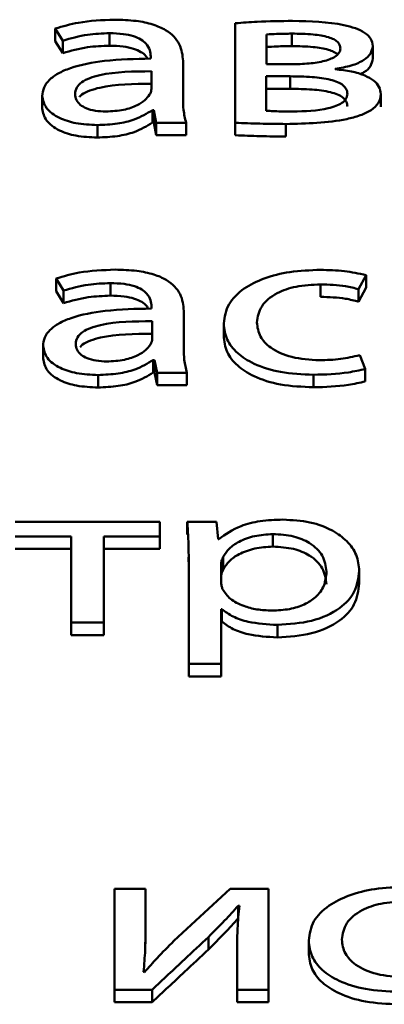
# Paper-space layout 'Лист1' of a CAD drawing. Units: millimetres. Extents: x -3522 to 3949, y -3388 to 2582.
# Drawn here: x -2361 to -2359, y 2024 to 2031 of the extents above; entities that cross this region are included whole.
import ezdxf

# ---------------------------------------------------------------- set-up
doc = ezdxf.new("R2010")
doc.units = ezdxf.units.MM

psp = doc.layouts.new('Лист1')

# ---------------------------------------------------------------- linework, layer by layer
at = {"color": 7, "linetype": 'Continuous', "lineweight": 50}
for p, q in [((-2360.001, 2030.9017), (-2360.001, 2030.2418)), ((-2361.1941, 2030.8659), (-2361.1447, 2030.7859)), ((-2361.1941, 2030.8659), (-2361.1941, 2030.783)), ((-2360.8336, 2030.8356), (-2360.8336, 2030.7527)), ((-2359.7939, 2030.8273), (-2359.7939, 2030.6296)), ((-2359.626, 2030.8328), (-2359.626, 2030.7499)), ((-2361.1941, 2030.783), (-2361.1447, 2030.703)), ((-2361.1447, 2030.7859), (-2361.1447, 2030.703)), ((-2359.0901, 2030.75), (-2359.0901, 2030.6671)), ((-2360.5616, 2030.6807), (-2360.5616, 2030.6669)), ((-2360.3471, 2030.402), (-2360.3471, 2030.6517)), ((-2359.7939, 2030.6296), (-2359.6309, 2030.6296)), ((-2360.5566, 2030.4669), (-2360.5566, 2030.5829)), ((-2359.6383, 2030.5497), (-2359.7964, 2030.5497)), ((-2359.7964, 2030.5497), (-2359.7964, 2030.3217)), ((-2359.6383, 2030.5497), (-2359.6383, 2030.4668)), ((-2359.3395, 2030.5967), (-2359.3395, 2030.5994)), ((-2361.2802, 2030.4185), (-2361.2802, 2030.3356)), ((-2359.6383, 2030.4668), (-2359.7964, 2030.4668)), ((-2359.0358, 2030.431), (-2359.0358, 2030.3481)), ((-2360.5492, 2030.3258), (-2360.5492, 2030.2429)), ((-2360.5492, 2030.3258), (-2360.5418, 2030.3258)), ((-2360.5418, 2030.3258), (-2360.5249, 2030.2418)), ((-2360.5418, 2030.3258), (-2360.5418, 2030.2429)), ((-2360.915, 2030.2266), (-2360.915, 2030.1437)), ((-2360.5492, 2030.2429), (-2360.5418, 2030.2429)), ((-2360.5418, 2030.2429), (-2360.5249, 2030.1589)), ((-2360.5249, 2030.2418), (-2360.3273, 2030.2418)), ((-2360.5249, 2030.2418), (-2360.5249, 2030.1589)), ((-2360.3273, 2030.2418), (-2360.3273, 2030.1589)), ((-2360.001, 2030.2418), (-2360.001, 2030.1589)), ((-2359.6655, 2030.2335), (-2359.6655, 2030.1506)), ((-2360.5249, 2030.1589), (-2360.3273, 2030.1589)), ((-2361.1892, 2029.2089), (-2361.1398, 2029.1288)), ((-2361.1892, 2029.2089), (-2361.1892, 2029.126)), ((-2360.8286, 2029.1785), (-2360.8286, 2029.0956)), ((-2359.184, 2029.1385), (-2359.1346, 2029.2322)), ((-2359.1346, 2029.2322), (-2359.1346, 2029.1493)), ((-2361.1892, 2029.126), (-2361.1398, 2029.0459)), ((-2361.1398, 2029.1288), (-2361.1398, 2029.0459)), ((-2359.4359, 2029.1702), (-2359.4359, 2029.0873)), ((-2359.184, 2029.0556), (-2359.1346, 2029.1493)), ((-2359.184, 2029.1385), (-2359.184, 2029.0556)), ((-2360.5566, 2029.0237), (-2360.5566, 2029.0099)), ((-2360.3421, 2028.7449), (-2360.3421, 2028.9946)), ((-2360.5517, 2028.8098), (-2360.5517, 2028.9258)), ((-2360.0776, 2028.9118), (-2360.0776, 2028.8289)), ((-2361.2752, 2028.7615), (-2361.2752, 2028.6786)), ((-2360.5443, 2028.6688), (-2360.5369, 2028.6688)), ((-2360.5443, 2028.6688), (-2360.5443, 2028.5859)), ((-2360.5369, 2028.6688), (-2360.5196, 2028.5848)), ((-2360.5369, 2028.6688), (-2360.5369, 2028.5859)), ((-2359.1395, 2028.6096), (-2359.1766, 2028.7006)), ((-2359.1395, 2028.6096), (-2359.1395, 2028.5267)), ((-2360.9101, 2028.5695), (-2360.9101, 2028.4866)), ((-2360.5443, 2028.5859), (-2360.5369, 2028.5859)), ((-2360.5369, 2028.5859), (-2360.5196, 2028.5019)), ((-2360.5196, 2028.5848), (-2360.3224, 2028.5848)), ((-2360.5196, 2028.5848), (-2360.5196, 2028.5019)), ((-2360.3224, 2028.5848), (-2360.3224, 2028.5019)), ((-2359.4828, 2028.5709), (-2359.4828, 2028.488)), ((-2360.5196, 2028.5019), (-2360.3224, 2028.5019)), ((-2360.5003, 2027.5958), (-2361.4606, 2027.5958)), ((-2360.5003, 2027.4994), (-2360.5003, 2027.5958)), ((-2360.1246, 2027.5958), (-2360.3197, 2027.5958)), ((-2360.3197, 2027.5958), (-2360.3197, 2027.5129)), ((-2360.1151, 2027.4814), (-2360.1246, 2027.5958)), ((-2361.4606, 2027.4994), (-2361.0877, 2027.4994)), ((-2361.0877, 2027.4994), (-2361.0877, 2026.9276)), ((-2360.8732, 2027.4994), (-2360.5003, 2027.4994)), ((-2360.8732, 2026.9276), (-2360.8732, 2027.4994)), ((-2360.5003, 2027.4994), (-2360.5003, 2027.4165)), ((-2360.1102, 2027.4814), (-2360.1151, 2027.4814)), ((-2359.7517, 2027.5146), (-2359.7517, 2027.4317)), ((-2361.4606, 2027.4165), (-2361.0877, 2027.4165)), ((-2360.8732, 2027.4165), (-2360.5003, 2027.4165)), ((-2360.3114, 2027.3623), (-2360.3098, 2027.2947)), ((-2360.3098, 2027.3776), (-2360.3098, 2026.6543)), ((-2360.0805, 2027.3638), (-2360.0805, 2027.2809)), ((-2360.0953, 2027.3141), (-2360.0953, 2027.1995)), ((-2359.1792, 2027.2713), (-2359.1792, 2027.1884)), ((-2360.0953, 2027.0172), (-2360.0904, 2027.0172)), ((-2360.0953, 2026.6543), (-2360.0953, 2027.0172)), ((-2360.0904, 2027.0172), (-2360.0904, 2026.9343)), ((-2361.0877, 2026.9276), (-2361.0877, 2026.8447)), ((-2361.0877, 2026.9276), (-2360.8732, 2026.9276)), ((-2360.8732, 2026.9276), (-2360.8732, 2026.8447)), ((-2360.0953, 2026.9343), (-2360.0904, 2026.9343)), ((-2359.7221, 2026.9125), (-2359.7221, 2026.8296)), ((-2361.0877, 2026.8447), (-2360.8732, 2026.8447)), ((-2360.3098, 2026.6543), (-2360.0953, 2026.6543)), ((-2360.3098, 2026.6543), (-2360.3098, 2026.5714)), ((-2360.0953, 2026.6543), (-2360.0953, 2026.5714)), ((-2360.3098, 2026.5714), (-2360.0953, 2026.5714)), ((-2360.8012, 2025.1622), (-2360.8012, 2024.494)), ((-2360.5966, 2025.1622), (-2360.8012, 2025.1622)), ((-2360.5966, 2024.8807), (-2360.5966, 2025.1622)), ((-2360.0357, 2025.1622), (-2360.4086, 2024.8171)), ((-2359.7817, 2025.1622), (-2360.0357, 2025.1622)), ((-2359.7817, 2024.494), (-2359.7817, 2025.1622)), ((-2359.9814, 2025.0505), (-2359.974, 2025.0505)), ((-2359.9814, 2025.0505), (-2359.9814, 2024.9676)), ((-2360.5966, 2024.8807), (-2360.5966, 2024.7978)), ((-2360.1789, 2024.8434), (-2360.1789, 2024.7605)), ((-2359.5147, 2024.8211), (-2359.5147, 2024.7382)), ((-2359.9888, 2024.7771), (-2359.9888, 2024.494)), ((-2360.6016, 2024.6112), (-2360.609, 2024.6126)), ((-2360.8012, 2024.494), (-2360.8012, 2024.4111)), ((-2360.8012, 2024.494), (-2360.5522, 2024.494)), ((-2360.5522, 2024.494), (-2360.5522, 2024.4111)), ((-2359.9888, 2024.494), (-2359.9888, 2024.4111)), ((-2359.9888, 2024.494), (-2359.7817, 2024.494)), ((-2359.7817, 2024.494), (-2359.7817, 2024.4111)), ((-2360.8012, 2024.4111), (-2360.5522, 2024.4111)), ((-2359.9888, 2024.4111), (-2359.7817, 2024.4111))]:
    psp.add_line(p, q, dxfattribs=at)
for points, knots in [([(-2360.8015, 2030.9251), (-2360.8833, 2030.922), (-2361.0218, 2030.9167), (-2361.144, 2030.8807), (-2361.1941, 2030.8659)], [0, 0, 0, 0, 0.590098, 1, 1, 1, 1]), ([(-2360.3471, 2030.6517), (-2360.3507, 2030.6891), (-2360.3576, 2030.7623), (-2360.4366, 2030.8487), (-2360.5478, 2030.8969), (-2360.6651, 2030.9214), (-2360.7532, 2030.9238), (-2360.8015, 2030.9251)], [0, 0, 0, 0, 0.262599, 0.514708, 0.653143, 0.810048, 1, 1, 1, 1]), ([(-2359.6211, 2030.9168), (-2359.6997, 2030.916), (-2359.8268, 2030.9147), (-2359.9528, 2030.9053), (-2360.001, 2030.9017)], [0, 0, 0, 0, 0.617477, 1, 1, 1, 1]), ([(-2359.0901, 2030.75), (-2359.0926, 2030.767), (-2359.0973, 2030.7991), (-2359.1416, 2030.8405), (-2359.2046, 2030.8702), (-2359.3589, 2030.9116), (-2359.5043, 2030.9145), (-2359.6211, 2030.9168)], [0, 0, 0, 0, 0.133206, 0.251686, 0.369518, 0.493344, 1, 1, 1, 1]), ([(-2361.1447, 2030.7859), (-2361.091, 2030.8013), (-2360.9929, 2030.8296), (-2360.8832, 2030.8337), (-2360.8336, 2030.8356)], [0, 0, 0, 0, 0.548177, 1, 1, 1, 1]), ([(-2360.8336, 2030.8356), (-2360.8031, 2030.8347), (-2360.7482, 2030.8332), (-2360.6763, 2030.818), (-2360.625, 2030.7954), (-2360.5864, 2030.7635), (-2360.5647, 2030.7243), (-2360.5626, 2030.6946), (-2360.5616, 2030.6807)], [0, 0, 0, 0, 0.205713, 0.370677, 0.511544, 0.640935, 0.832125, 1, 1, 1, 1]), ([(-2359.626, 2030.8328), (-2359.6597, 2030.8324), (-2359.7158, 2030.8317), (-2359.7716, 2030.8286), (-2359.7939, 2030.8273)], [0, 0, 0, 0, 0.599742, 1, 1, 1, 1]), ([(-2359.3046, 2030.7347), (-2359.3055, 2030.7426), (-2359.3071, 2030.7577), (-2359.3227, 2030.7787), (-2359.3486, 2030.7962), (-2359.4007, 2030.816), (-2359.496, 2030.8307), (-2359.5786, 2030.8321), (-2359.626, 2030.8328)], [0, 0, 0, 0, 0.102135, 0.196705, 0.291873, 0.395789, 0.652933, 1, 1, 1, 1]), ([(-2361.1447, 2030.703), (-2361.091, 2030.7184), (-2360.9929, 2030.7467), (-2360.8832, 2030.7508), (-2360.8336, 2030.7527)], [0, 0, 0, 0, 0.5481772, 1, 1, 1, 1]), ([(-2360.8336, 2030.7527), (-2360.8032, 2030.7518), (-2360.7483, 2030.7503), (-2360.6761, 2030.7352), (-2360.6257, 2030.7124), (-2360.5941, 2030.6888), (-2360.586, 2030.6721), (-2360.5829, 2030.6658)], [0, 0, 0, 0, 0.285975, 0.515302, 0.71113, 0.891005, 1, 1, 1, 1]), ([(-2359.626, 2030.7499), (-2359.6597, 2030.7495), (-2359.7158, 2030.7488), (-2359.7716, 2030.7457), (-2359.7939, 2030.7444)], [0, 0, 0, 0, 0.599742, 1, 1, 1, 1]), ([(-2359.324, 2030.6947), (-2359.3241, 2030.6949), (-2359.3291, 2030.7017), (-2359.3495, 2030.7131), (-2359.4001, 2030.7332), (-2359.4963, 2030.7478), (-2359.5787, 2030.7491), (-2359.626, 2030.7499)], [0, 0, 0, 0, 0.002312, 0.120511, 0.249574, 0.568945, 1, 1, 1, 1]), ([(-2359.3395, 2030.5994), (-2359.3028, 2030.6054), (-2359.2313, 2030.6171), (-2359.1493, 2030.6536), (-2359.0984, 2030.6999), (-2359.093, 2030.7329), (-2359.0901, 2030.75)], [0, 0, 0, 0, 0.286393, 0.558609, 0.77094, 1, 1, 1, 1]), ([(-2359.6309, 2030.6296), (-2359.5912, 2030.6305), (-2359.515, 2030.6322), (-2359.4245, 2030.6462), (-2359.3652, 2030.6656), (-2359.3314, 2030.6841), (-2359.3085, 2030.7078), (-2359.3059, 2030.7255), (-2359.3046, 2030.7347)], [0, 0, 0, 0, 0.284785, 0.546177, 0.663669, 0.773759, 0.882441, 1, 1, 1, 1]), ([(-2360.5616, 2030.6669), (-2360.6646, 2030.6649), (-2360.8481, 2030.6614), (-2361.0589, 2030.6213), (-2361.1763, 2030.5711), (-2361.2367, 2030.5269), (-2361.2741, 2030.475), (-2361.2781, 2030.4378), (-2361.2802, 2030.4185)], [0, 0, 0, 0, 0.325766, 0.580144, 0.688207, 0.789748, 0.891383, 1, 1, 1, 1]), ([(-2359.1749, 2030.5643), (-2359.1657, 2030.5681), (-2359.1337, 2030.5812), (-2359.0993, 2030.6176), (-2359.0933, 2030.6502), (-2359.0901, 2030.6671)], [0, 0, 0, 0, 0.162629, 0.565447, 1, 1, 1, 1]), ([(-2360.5566, 2030.5829), (-2360.6745, 2030.5821), (-2360.8181, 2030.5812), (-2360.9661, 2030.5397), (-2361.0205, 2030.5124), (-2361.0573, 2030.4754), (-2361.0612, 2030.4472), (-2361.0632, 2030.4323)], [0, 0, 0, 0, 0.538537, 0.655834, 0.765881, 0.876308, 1, 1, 1, 1]), ([(-2359.2577, 2030.4323), (-2359.259, 2030.4434), (-2359.2614, 2030.4643), (-2359.2855, 2030.4922), (-2359.3228, 2030.5135), (-2359.3905, 2030.5346), (-2359.4985, 2030.548), (-2359.5893, 2030.5491), (-2359.6383, 2030.5497)], [0, 0, 0, 0, 0.121047, 0.227731, 0.332008, 0.442895, 0.69891, 1, 1, 1, 1]), ([(-2359.0358, 2030.431), (-2359.0381, 2030.4479), (-2359.0424, 2030.4801), (-2359.0817, 2030.5233), (-2359.1449, 2030.5587), (-2359.233, 2030.585), (-2359.303, 2030.5927), (-2359.3395, 2030.5967)], [0, 0, 0, 0, 0.192873, 0.368979, 0.543505, 0.761251, 1, 1, 1, 1]), ([(-2360.5566, 2030.5), (-2360.675, 2030.4994), (-2360.8192, 2030.4986), (-2360.9653, 2030.4566), (-2361.0138, 2030.4346), (-2361.0292, 2030.4167), (-2361.0343, 2030.4107)], [0, 0, 0, 0, 0.655877, 0.798731, 0.932756, 1, 1, 1, 1]), ([(-2361.2802, 2030.4185), (-2361.2747, 2030.3915), (-2361.2636, 2030.337), (-2361.1765, 2030.2726), (-2361.0538, 2030.2328), (-2360.9635, 2030.2288), (-2360.915, 2030.2266)], [0, 0, 0, 0, 0.257989, 0.519256, 0.741478, 1, 1, 1, 1]), ([(-2361.0632, 2030.4323), (-2361.0617, 2030.4189), (-2361.0588, 2030.3938), (-2361.0316, 2030.3608), (-2360.988, 2030.3355), (-2360.9281, 2030.319), (-2360.882, 2030.3171), (-2360.8583, 2030.3161)], [0, 0, 0, 0, 0.218953, 0.406997, 0.580715, 0.784751, 1, 1, 1, 1]), ([(-2360.8583, 2030.3161), (-2360.8183, 2030.3183), (-2360.7429, 2030.3223), (-2360.6556, 2030.3535), (-2360.5986, 2030.3897), (-2360.5787, 2030.4156), (-2360.569, 2030.4282)], [0, 0, 0, 0, 0.317908, 0.598387, 0.804796, 1, 1, 1, 1]), ([(-2360.569, 2030.4282), (-2360.5652, 2030.4354), (-2360.5585, 2030.448), (-2360.5572, 2030.4612), (-2360.5566, 2030.4669)], [0, 0, 0, 0, 0.567045, 1, 1, 1, 1]), ([(-2359.6655, 2030.2335), (-2359.5274, 2030.2364), (-2359.3553, 2030.24), (-2359.1724, 2030.289), (-2359.0974, 2030.3241), (-2359.0445, 2030.373), (-2359.0388, 2030.4109), (-2359.0358, 2030.431)], [0, 0, 0, 0, 0.506303, 0.630668, 0.748883, 0.867333, 1, 1, 1, 1]), ([(-2359.2577, 2030.3494), (-2359.259, 2030.3605), (-2359.2614, 2030.3814), (-2359.2855, 2030.4093), (-2359.3228, 2030.4305), (-2359.3905, 2030.4517), (-2359.4985, 2030.4651), (-2359.5893, 2030.4662), (-2359.6383, 2030.4668)], [0, 0, 0, 0, 0.121047, 0.227731, 0.332008, 0.442895, 0.69891, 1, 1, 1, 1]), ([(-2359.6211, 2030.3161), (-2359.5397, 2030.3185), (-2359.4389, 2030.3213), (-2359.3338, 2030.3516), (-2359.292, 2030.3722), (-2359.2626, 2030.3999), (-2359.2594, 2030.4212), (-2359.2577, 2030.4323)], [0, 0, 0, 0, 0.515788, 0.639082, 0.75587, 0.871997, 1, 1, 1, 1]), ([(-2360.3273, 2030.2418), (-2360.3339, 2030.2701), (-2360.3464, 2030.3233), (-2360.3469, 2030.377), (-2360.3471, 2030.402)], [0, 0, 0, 0, 0.533629, 1, 1, 1, 1]), ([(-2361.2802, 2030.3356), (-2361.2747, 2030.3086), (-2361.2636, 2030.2541), (-2361.1765, 2030.1897), (-2361.0538, 2030.1499), (-2360.9635, 2030.1459), (-2360.915, 2030.1437)], [0, 0, 0, 0, 0.257989, 0.519256, 0.741478, 1, 1, 1, 1]), ([(-2360.915, 2030.2266), (-2360.8703, 2030.2286), (-2360.7855, 2030.2323), (-2360.6532, 2030.2636), (-2360.5873, 2030.303), (-2360.5492, 2030.3258)], [0, 0, 0, 0, 0.31903, 0.605685, 1, 1, 1, 1]), ([(-2359.7964, 2030.3217), (-2359.7649, 2030.3198), (-2359.7066, 2030.3164), (-2359.648, 2030.3162), (-2359.6211, 2030.3161)], [0, 0, 0, 0, 0.541755, 1, 1, 1, 1]), ([(-2360.915, 2030.1437), (-2360.8703, 2030.1457), (-2360.7855, 2030.1494), (-2360.6532, 2030.1807), (-2360.5873, 2030.2201), (-2360.5492, 2030.2429)], [0, 0, 0, 0, 0.31903, 0.605685, 1, 1, 1, 1]), ([(-2360.001, 2030.2418), (-2359.9466, 2030.2396), (-2359.8349, 2030.235), (-2359.7229, 2030.234), (-2359.6655, 2030.2335)], [0, 0, 0, 0, 0.487335, 1, 1, 1, 1]), ([(-2360.001, 2030.1589), (-2359.9466, 2030.1567), (-2359.8349, 2030.1521), (-2359.7229, 2030.1511), (-2359.6655, 2030.1506)], [0, 0, 0, 0, 0.487335, 1, 1, 1, 1]), ([(-2360.7965, 2029.2681), (-2360.8783, 2029.2649), (-2361.0168, 2029.2596), (-2361.1391, 2029.2237), (-2361.1892, 2029.2089)], [0, 0, 0, 0, 0.590224, 1, 1, 1, 1]), ([(-2360.3421, 2028.9946), (-2360.3457, 2029.032), (-2360.3526, 2029.1052), (-2360.4316, 2029.1917), (-2360.5428, 2029.2398), (-2360.6601, 2029.2643), (-2360.7482, 2029.2668), (-2360.7965, 2029.2681)], [0, 0, 0, 0, 0.2625986, 0.5147076, 0.6531432, 0.810048, 1, 1, 1, 1]), ([(-2359.4359, 2029.2667), (-2359.5045, 2029.2641), (-2359.6354, 2029.259), (-2359.8121, 2029.2144), (-2359.9567, 2029.1418), (-2360.0592, 2029.0375), (-2360.0713, 2028.9548), (-2360.0776, 2028.9118)], [0, 0, 0, 0, 0.202936, 0.387176, 0.563098, 0.773049, 1, 1, 1, 1]), ([(-2359.1346, 2029.2322), (-2359.182, 2029.2422), (-2359.2791, 2029.2626), (-2359.3828, 2029.2653), (-2359.4359, 2029.2667)], [0, 0, 0, 0, 0.487877, 1, 1, 1, 1]), ([(-2361.1398, 2029.1288), (-2361.0861, 2029.1443), (-2360.988, 2029.1725), (-2360.8782, 2029.1766), (-2360.8286, 2029.1785)], [0, 0, 0, 0, 0.5482085, 1, 1, 1, 1]), ([(-2360.8286, 2029.1785), (-2360.7982, 2029.1777), (-2360.7432, 2029.1761), (-2360.6713, 2029.1609), (-2360.6201, 2029.1383), (-2360.5814, 2029.1064), (-2360.5597, 2029.0672), (-2360.5576, 2029.0375), (-2360.5566, 2029.0237)], [0, 0, 0, 0, 0.205687, 0.370685, 0.51164, 0.641128, 0.832362, 1, 1, 1, 1]), ([(-2359.8581, 2028.9174), (-2359.8522, 2028.9546), (-2359.8409, 2029.0263), (-2359.7399, 2029.112), (-2359.596, 2029.1625), (-2359.4914, 2029.1676), (-2359.4359, 2029.1702)], [0, 0, 0, 0, 0.286431, 0.550901, 0.761982, 1, 1, 1, 1]), ([(-2359.4359, 2029.1702), (-2359.3795, 2029.1688), (-2359.2916, 2029.1666), (-2359.2124, 2029.1459), (-2359.184, 2029.1385)], [0, 0, 0, 0, 0.641519, 1, 1, 1, 1]), ([(-2361.1398, 2029.0459), (-2361.0861, 2029.0614), (-2360.988, 2029.0896), (-2360.8782, 2029.0937), (-2360.8286, 2029.0956)], [0, 0, 0, 0, 0.548209, 1, 1, 1, 1]), ([(-2360.8286, 2029.0956), (-2360.7982, 2029.0948), (-2360.7433, 2029.0932), (-2360.6711, 2029.0781), (-2360.6207, 2029.0553), (-2360.5891, 2029.0317), (-2360.581, 2029.015), (-2360.578, 2029.0088)], [0, 0, 0, 0, 0.285968, 0.515367, 0.711337, 0.891366, 1, 1, 1, 1]), ([(-2359.4359, 2029.0873), (-2359.3795, 2029.0859), (-2359.2916, 2029.0837), (-2359.2124, 2029.063), (-2359.184, 2029.0556)], [0, 0, 0, 0, 0.641519, 1, 1, 1, 1]), ([(-2360.5566, 2029.0099), (-2360.6597, 2029.0079), (-2360.8431, 2029.0043), (-2361.0539, 2028.9642), (-2361.1714, 2028.914), (-2361.2317, 2028.8699), (-2361.2691, 2028.818), (-2361.2731, 2028.7808), (-2361.2752, 2028.7615)], [0, 0, 0, 0, 0.3258188, 0.5801996, 0.688257, 0.7897891, 0.8914101, 1, 1, 1, 1]), ([(-2360.5517, 2028.9258), (-2360.6696, 2028.9251), (-2360.8132, 2028.9242), (-2360.9612, 2028.8827), (-2361.0156, 2028.8553), (-2361.0524, 2028.8183), (-2361.0563, 2028.79), (-2361.0583, 2028.7751)], [0, 0, 0, 0, 0.538298, 0.655573, 0.765645, 0.876158, 1, 1, 1, 1]), ([(-2359.4433, 2028.6674), (-2359.5063, 2028.6713), (-2359.6292, 2028.6789), (-2359.768, 2028.7428), (-2359.8459, 2028.8264), (-2359.8539, 2028.8858), (-2359.8581, 2028.9174)], [0, 0, 0, 0, 0.274117, 0.534942, 0.752838, 1, 1, 1, 1]), ([(-2360.0776, 2028.9118), (-2360.0735, 2028.8758), (-2360.0655, 2028.807), (-2359.9941, 2028.7135), (-2359.8749, 2028.6359), (-2359.6983, 2028.5805), (-2359.557, 2028.5742), (-2359.4828, 2028.5709)], [0, 0, 0, 0, 0.2016205, 0.3847628, 0.5592313, 0.7686178, 1, 1, 1, 1]), ([(-2360.5517, 2028.8429), (-2360.6701, 2028.8423), (-2360.8143, 2028.8416), (-2360.9604, 2028.7995), (-2361.0089, 2028.7775), (-2361.0243, 2028.7596), (-2361.0294, 2028.7536)], [0, 0, 0, 0, 0.65574, 0.798602, 0.932688, 1, 1, 1, 1]), ([(-2360.564, 2028.771), (-2360.5602, 2028.7782), (-2360.5535, 2028.7909), (-2360.5523, 2028.8041), (-2360.5517, 2028.8098)], [0, 0, 0, 0, 0.565326, 1, 1, 1, 1]), ([(-2360.0776, 2028.8289), (-2360.0735, 2028.7929), (-2360.0655, 2028.7241), (-2359.9941, 2028.6306), (-2359.8749, 2028.553), (-2359.6983, 2028.4976), (-2359.557, 2028.4913), (-2359.4828, 2028.488)], [0, 0, 0, 0, 0.2016205, 0.3847628, 0.5592313, 0.7686178, 1, 1, 1, 1]), ([(-2361.2752, 2028.7615), (-2361.2697, 2028.7345), (-2361.2586, 2028.68), (-2361.1715, 2028.6155), (-2361.0488, 2028.5758), (-2360.9586, 2028.5717), (-2360.9101, 2028.5695)], [0, 0, 0, 0, 0.258031, 0.519348, 0.741558, 1, 1, 1, 1]), ([(-2361.0583, 2028.7751), (-2361.0568, 2028.7617), (-2361.0539, 2028.7367), (-2361.0267, 2028.7037), (-2360.983, 2028.6784), (-2360.9231, 2028.662), (-2360.877, 2028.6601), (-2360.8533, 2028.6591)], [0, 0, 0, 0, 0.2186826, 0.4065989, 0.5803447, 0.7845508, 1, 1, 1, 1]), ([(-2360.8533, 2028.6591), (-2360.8132, 2028.6613), (-2360.7378, 2028.6653), (-2360.6504, 2028.6965), (-2360.5934, 2028.7326), (-2360.5736, 2028.7584), (-2360.564, 2028.771)], [0, 0, 0, 0, 0.318561, 0.599205, 0.805371, 1, 1, 1, 1]), ([(-2360.3224, 2028.5848), (-2360.329, 2028.6131), (-2360.3414, 2028.6663), (-2360.3419, 2028.7199), (-2360.3421, 2028.7449)], [0, 0, 0, 0, 0.533602, 1, 1, 1, 1]), ([(-2361.2752, 2028.6786), (-2361.2697, 2028.6515), (-2361.2586, 2028.5971), (-2361.1715, 2028.5326), (-2361.0488, 2028.4929), (-2360.9586, 2028.4888), (-2360.9101, 2028.4866)], [0, 0, 0, 0, 0.258031, 0.519348, 0.741558, 1, 1, 1, 1]), ([(-2360.9101, 2028.5695), (-2360.8654, 2028.5715), (-2360.7805, 2028.5752), (-2360.6481, 2028.6065), (-2360.5824, 2028.6459), (-2360.5443, 2028.6688)], [0, 0, 0, 0, 0.319127, 0.605765, 1, 1, 1, 1]), ([(-2359.1766, 2028.7006), (-2359.2182, 2028.6911), (-2359.3036, 2028.6716), (-2359.3959, 2028.6688), (-2359.4433, 2028.6674)], [0, 0, 0, 0, 0.485819, 1, 1, 1, 1]), ([(-2359.4828, 2028.5709), (-2359.4045, 2028.5731), (-2359.2859, 2028.5764), (-2359.1766, 2028.6012), (-2359.1395, 2028.6096)], [0, 0, 0, 0, 0.661146, 1, 1, 1, 1]), ([(-2360.9101, 2028.4866), (-2360.8654, 2028.4886), (-2360.7805, 2028.4923), (-2360.6481, 2028.5236), (-2360.5824, 2028.563), (-2360.5443, 2028.5859)], [0, 0, 0, 0, 0.319127, 0.605765, 1, 1, 1, 1]), ([(-2359.4828, 2028.488), (-2359.4045, 2028.4902), (-2359.2859, 2028.4935), (-2359.1766, 2028.5183), (-2359.1395, 2028.5267)], [0, 0, 0, 0, 0.661146, 1, 1, 1, 1]), ([(-2359.6851, 2027.611), (-2359.736, 2027.6091), (-2359.833, 2027.6053), (-2359.992, 2027.5662), (-2360.0655, 2027.5135), (-2360.1102, 2027.4814)], [0, 0, 0, 0, 0.301713, 0.575274, 1, 1, 1, 1]), ([(-2359.1792, 2027.2713), (-2359.1831, 2027.3071), (-2359.1903, 2027.375), (-2359.2536, 2027.4673), (-2359.3555, 2027.5437), (-2359.5033, 2027.6003), (-2359.624, 2027.6074), (-2359.6851, 2027.611)], [0, 0, 0, 0, 0.217413, 0.412497, 0.59181, 0.793336, 1, 1, 1, 1]), ([(-2360.3197, 2027.5958), (-2360.3168, 2027.5579), (-2360.3113, 2027.4852), (-2360.3103, 2027.4124), (-2360.3098, 2027.3776)], [0, 0, 0, 0, 0.521983, 1, 1, 1, 1]), ([(-2359.7517, 2027.5146), (-2359.7929, 2027.5119), (-2359.8757, 2027.5065), (-2359.9747, 2027.4685), (-2360.0461, 2027.4199), (-2360.0689, 2027.3829), (-2360.0805, 2027.3638)], [0, 0, 0, 0, 0.2693404, 0.542088, 0.7648469, 1, 1, 1, 1]), ([(-2359.3961, 2027.2658), (-2359.4012, 2027.3018), (-2359.4107, 2027.3702), (-2359.4928, 2027.4537), (-2359.6141, 2027.5062), (-2359.7048, 2027.5117), (-2359.7517, 2027.5146)], [0, 0, 0, 0, 0.302545, 0.575895, 0.780596, 1, 1, 1, 1]), ([(-2359.7517, 2027.4317), (-2359.7929, 2027.429), (-2359.8757, 2027.4236), (-2359.9747, 2027.3856), (-2360.0461, 2027.337), (-2360.0689, 2027.3), (-2360.0805, 2027.2809)], [0, 0, 0, 0, 0.26934, 0.542088, 0.764847, 1, 1, 1, 1]), ([(-2359.3961, 2027.1829), (-2359.4012, 2027.2189), (-2359.4107, 2027.2873), (-2359.4928, 2027.3708), (-2359.6141, 2027.4233), (-2359.7048, 2027.4288), (-2359.7517, 2027.4317)], [0, 0, 0, 0, 0.302545, 0.575895, 0.780596, 1, 1, 1, 1]), ([(-2360.0805, 2027.3638), (-2360.0848, 2027.3548), (-2360.0926, 2027.3384), (-2360.0945, 2027.3216), (-2360.0953, 2027.3141)], [0, 0, 0, 0, 0.555622, 1, 1, 1, 1]), ([(-2360.0805, 2027.2809), (-2360.0848, 2027.2718), (-2360.0926, 2027.2555), (-2360.0945, 2027.2387), (-2360.0953, 2027.2312)], [0, 0, 0, 0, 0.555622, 1, 1, 1, 1]), ([(-2359.7591, 2027.0076), (-2359.7189, 2027.0094), (-2359.6415, 2027.013), (-2359.5391, 2027.046), (-2359.4586, 2027.0996), (-2359.4051, 2027.1754), (-2359.3993, 2027.2343), (-2359.3961, 2027.2658)], [0, 0, 0, 0, 0.181898, 0.350286, 0.521791, 0.744353, 1, 1, 1, 1]), ([(-2359.7221, 2026.9125), (-2359.644, 2026.9178), (-2359.4855, 2026.9286), (-2359.3031, 2027.0158), (-2359.1957, 2027.1359), (-2359.185, 2027.2235), (-2359.1792, 2027.2713)], [0, 0, 0, 0, 0.2474436, 0.502067, 0.7284008, 1, 1, 1, 1]), ([(-2360.0953, 2027.1995), (-2360.0945, 2027.1899), (-2360.0931, 2027.1732), (-2360.0878, 2027.1567), (-2360.0855, 2027.1498)], [0, 0, 0, 0, 0.578291, 1, 1, 1, 1]), ([(-2359.7221, 2026.8296), (-2359.644, 2026.8349), (-2359.4855, 2026.8457), (-2359.3031, 2026.9329), (-2359.1957, 2027.053), (-2359.185, 2027.1406), (-2359.1792, 2027.1884)], [0, 0, 0, 0, 0.2474436, 0.502067, 0.7284008, 1, 1, 1, 1]), ([(-2360.0855, 2027.1498), (-2360.0706, 2027.1275), (-2360.0412, 2027.0837), (-2359.9547, 2027.0387), (-2359.858, 2027.0122), (-2359.7925, 2027.0091), (-2359.7591, 2027.0076)], [0, 0, 0, 0, 0.284273, 0.558896, 0.775745, 1, 1, 1, 1]), ([(-2360.0904, 2027.0172), (-2360.0672, 2027), (-2360.0201, 2026.9652), (-2359.8937, 2026.9226), (-2359.7882, 2026.9164), (-2359.7221, 2026.9125)], [0, 0, 0, 0, 0.2679965, 0.5415656, 1, 1, 1, 1]), ([(-2360.0904, 2026.9343), (-2360.0672, 2026.9171), (-2360.0201, 2026.8823), (-2359.8937, 2026.8397), (-2359.7882, 2026.8335), (-2359.7221, 2026.8296)], [0, 0, 0, 0, 0.2679965, 0.5415656, 1, 1, 1, 1]), ([(-2358.873, 2025.176), (-2358.9416, 2025.1733), (-2359.0725, 2025.1683), (-2359.2492, 2025.1237), (-2359.3938, 2025.0511), (-2359.4963, 2024.9468), (-2359.5084, 2024.8641), (-2359.5147, 2024.8211)], [0, 0, 0, 0, 0.202936, 0.387176, 0.563098, 0.773049, 1, 1, 1, 1]), ([(-2359.2952, 2024.8266), (-2359.2893, 2024.8639), (-2359.278, 2024.9356), (-2359.177, 2025.0212), (-2359.0331, 2025.0718), (-2358.9285, 2025.0769), (-2358.873, 2025.0795)], [0, 0, 0, 0, 0.2864831, 0.5509534, 0.7620128, 1, 1, 1, 1]), ([(-2360.1789, 2024.8434), (-2360.1426, 2024.8794), (-2360.074, 2024.9477), (-2360.0111, 2025.0176), (-2359.9814, 2025.0505)], [0, 0, 0, 0, 0.5287622, 1, 1, 1, 1]), ([(-2359.974, 2025.0505), (-2359.9788, 2025.0002), (-2359.9874, 2024.9091), (-2359.9884, 2024.8179), (-2359.9888, 2024.7771)], [0, 0, 0, 0, 0.552727, 1, 1, 1, 1]), ([(-2360.1789, 2024.7605), (-2360.1426, 2024.7965), (-2360.074, 2024.8648), (-2360.0111, 2024.9346), (-2359.9814, 2024.9676)], [0, 0, 0, 0, 0.5287622, 1, 1, 1, 1]), ([(-2360.609, 2024.6126), (-2360.6048, 2024.6609), (-2360.5969, 2024.7502), (-2360.5967, 2024.8396), (-2360.5966, 2024.8807)], [0, 0, 0, 0, 0.540879, 1, 1, 1, 1]), ([(-2360.4086, 2024.8171), (-2360.446, 2024.7797), (-2360.5135, 2024.712), (-2360.5744, 2024.6423), (-2360.6016, 2024.6112)], [0, 0, 0, 0, 0.5528429, 1, 1, 1, 1]), ([(-2360.5522, 2024.494), (-2360.4806, 2024.5611), (-2360.3562, 2024.6776), (-2360.2317, 2024.794), (-2360.1789, 2024.8434)], [0, 0, 0, 0, 0.576048, 1, 1, 1, 1]), ([(-2359.5147, 2024.8211), (-2359.5106, 2024.7851), (-2359.5026, 2024.7163), (-2359.4312, 2024.6228), (-2359.312, 2024.5452), (-2359.1354, 2024.4898), (-2358.9941, 2024.4835), (-2358.9199, 2024.4802)], [0, 0, 0, 0, 0.20162, 0.384763, 0.559231, 0.768618, 1, 1, 1, 1]), ([(-2358.8804, 2024.5767), (-2358.9434, 2024.5806), (-2359.0663, 2024.5882), (-2359.2051, 2024.6521), (-2359.283, 2024.7356), (-2359.291, 2024.795), (-2359.2952, 2024.8266)], [0, 0, 0, 0, 0.274152, 0.534997, 0.752883, 1, 1, 1, 1]), ([(-2360.5522, 2024.4111), (-2360.4806, 2024.4782), (-2360.3562, 2024.5947), (-2360.2317, 2024.7111), (-2360.1789, 2024.7605)], [0, 0, 0, 0, 0.576048, 1, 1, 1, 1]), ([(-2359.5147, 2024.7382), (-2359.5106, 2024.7022), (-2359.5026, 2024.6334), (-2359.4312, 2024.5399), (-2359.312, 2024.4623), (-2359.1354, 2024.4069), (-2358.9941, 2024.4006), (-2358.9199, 2024.3973)], [0, 0, 0, 0, 0.2016205, 0.3847628, 0.5592313, 0.7686178, 1, 1, 1, 1])]:
    psp.add_open_spline(points, degree=3, knots=knots, dxfattribs=at)

doc.saveas('drawing.dxf')
